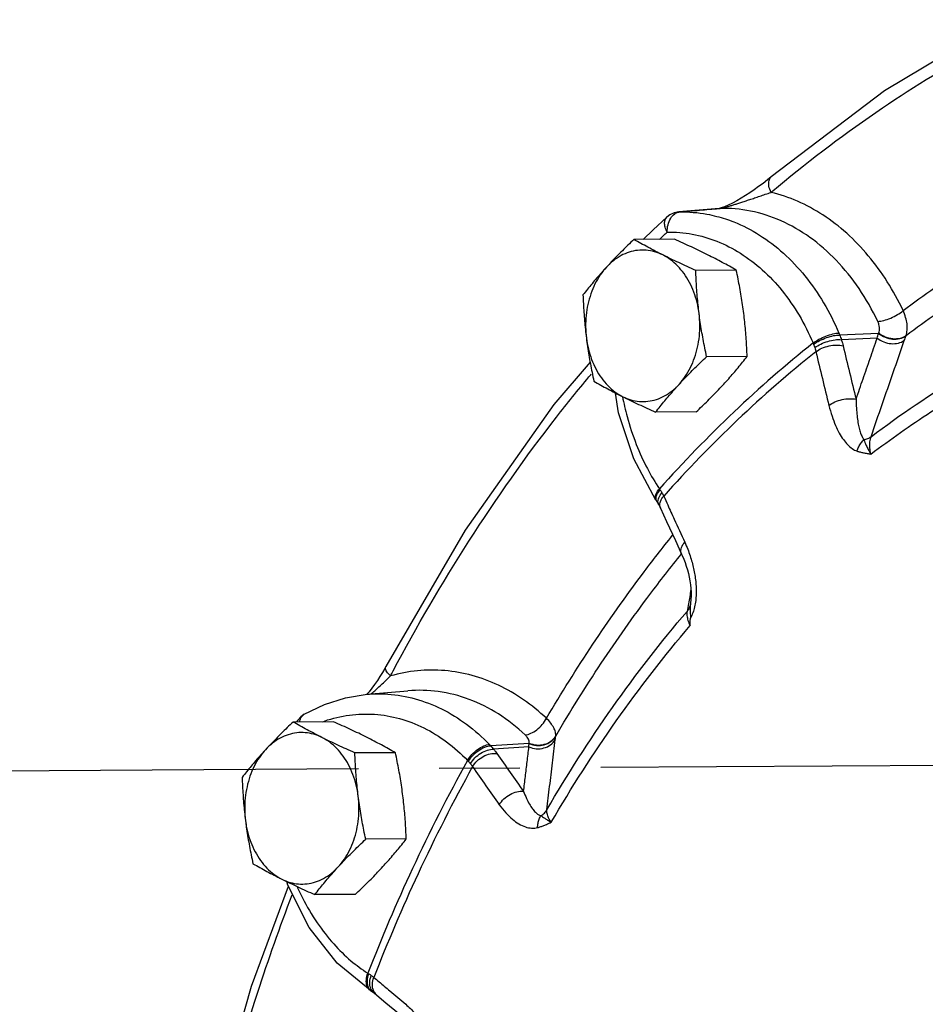
# Model space of a CAD drawing. Extents: x 4.8 to 57.9, y 0.4 to 28.
# Drawn here: x 10.5 to 11.9, y 17.3 to 18.8 of the extents above; entities that cross this region are included whole.
import ezdxf

# ---------------------------------------------------------------- set-up
doc = ezdxf.new("R2010")
doc.units = 0
doc.header["$LTSCALE"] = 0.5
doc.header["$MEASUREMENT"] = 0
doc.linetypes.add('CENTER', pattern=[2, 1.25, -0.25, 0.25, -0.25])
doc.linetypes.add('PHANTOM', pattern=[2.5, 1.25, -0.25, 0.25, -0.25, 0.25, -0.25])
doc.layers.add('CEN', color=7, linetype='CENTER')
doc.layers.add('Phan', color=7, linetype='PHANTOM')

msp = doc.modelspace()

# ---------------------------------------------------------------- linework, layer by layer
at = {"layer": 'CEN'}
msp.add_line((13.0397, 17.6833), (5.8661, 17.6399), dxfattribs=at)
at = {"layer": 'Phan', "linetype": 'Continuous'}
for p, q in [((11.6788, 18.5874), (11.6789, 18.5874)), ((11.522, 18.5287), (11.5172, 18.5251)), ((11.5979, 18.5385), (11.5355, 18.5331)), ((11.5367, 18.5332), (11.5355, 18.5331)), ((11.5981, 18.5385), (11.5979, 18.5385)), ((11.599, 18.5385), (11.5979, 18.5385)), ((11.5172, 18.5251), (11.5172, 18.5251)), ((11.529, 18.4908), (11.4662, 18.4905)), ((11.6247, 18.443), (11.5619, 18.4427)), ((11.8449, 18.3452), (11.7849, 18.3427)), ((11.8428, 18.3378), (11.7874, 18.3354)), ((11.8872, 18.3411), (11.8875, 18.3419)), ((11.6415, 18.3095), (11.5787, 18.3091)), ((11.4424, 18.2225), (11.4379, 18.2529)), ((11.5626, 18.2238), (11.4998, 18.2234)), ((11.5003, 18.0874), (11.5017, 18.0852)), ((11.5017, 18.0852), (11.5045, 18.0807)), ((11.5045, 18.0806), (11.5074, 18.0748)), ((11.5303, 18.0247), (11.54, 18.0035)), ((11.5537, 17.9264), (11.5536, 17.9259)), ((11.0768, 17.8204), (11.0729, 17.8141)), ((11.0529, 17.7868), (11.1163, 17.7922)), ((11.0529, 17.7868), (11.0529, 17.7868)), ((11.0012, 17.7443), (10.9384, 17.7439)), ((11.345, 17.7217), (11.3451, 17.7222)), ((11.3038, 17.7108), (11.2446, 17.707)), ((11.3036, 17.7054), (11.249, 17.7018)), ((11.0969, 17.6964), (11.0341, 17.6961)), ((11.1137, 17.5629), (11.0509, 17.5626)), ((10.9305, 17.4915), (10.9289, 17.4969)), ((11.0348, 17.4772), (10.972, 17.4769)), ((11.0579, 17.329), (11.06, 17.3276)), ((11.06, 17.3276), (11.0639, 17.3249)), ((11.0639, 17.3249), (11.0683, 17.3214))]:
    msp.add_line(p, q, dxfattribs=at)
for points in [[(12.0385, 18.8306), (11.8543, 18.7204), (11.6788, 18.5874)], [(11.6788, 18.5874), (11.6731, 18.5827), (11.6662, 18.5773), (11.6593, 18.5723)], [(11.6593, 18.5723), (11.6525, 18.5674), (11.6456, 18.5628), (11.6388, 18.5585), (11.632, 18.5543), (11.6253, 18.5505), (11.6187, 18.5469), (11.6122, 18.5438), (11.6063, 18.5412), (11.6013, 18.5393), (11.5983, 18.5386), (11.5981, 18.5385)], [(11.5355, 18.5331), (11.5285, 18.5317), (11.522, 18.5287)], [(11.5172, 18.5251), (11.496, 18.5055), (11.4803, 18.4906)], [(11.3983, 18.3005), (11.3424, 18.2352), (11.2049, 18.0407), (11.082, 17.8298)], [(11.5003, 18.0874), (11.4658, 18.151), (11.4424, 18.2225)], [(11.5074, 18.0748), (11.5167, 18.0544), (11.5303, 18.0247)], [(11.54, 18.0035), (11.5409, 18.0016), (11.5432, 17.9961), (11.5453, 17.9906), (11.5473, 17.9849), (11.549, 17.9793), (11.5505, 17.9736), (11.5518, 17.9678), (11.5529, 17.9621), (11.5538, 17.9563), (11.5544, 17.9505), (11.5547, 17.9447), (11.5548, 17.939), (11.5545, 17.9333), (11.5539, 17.9279), (11.5537, 17.9264)], [(11.082, 17.8298), (11.0804, 17.8268), (11.0768, 17.8204)], [(11.0729, 17.8141), (11.0689, 17.808), (11.0647, 17.802), (11.0605, 17.7963), (11.0562, 17.7908), (11.0528, 17.7868)], [(10.9555, 17.7559), (10.9871, 17.7711), (11.0197, 17.7815), (11.0529, 17.7868)], [(10.9555, 17.7559), (10.9503, 17.7521), (10.9456, 17.7468), (10.9439, 17.744)], [(10.7522, 16.8342), (10.8036, 17.0862), (10.8741, 17.3351), (10.9312, 17.4901)], [(11.0579, 17.329), (11.0068, 17.3709), (10.9636, 17.4259), (10.9305, 17.4915)], [(11.0683, 17.3214), (11.0823, 17.3096), (11.1015, 17.2935)]]:
    msp.add_lwpolyline(points, dxfattribs=at)
for points, start_tangent, end_tangent in [([(11.6898, 18.5729), (11.851, 18.6942), (12.0083, 18.7899)], (0.768649, 0.63967), (0.878721, 0.477336)), ([(11.6785, 18.5634), (11.6752, 18.5732), (11.6754, 18.5816), (11.6788, 18.5874)], (-0.43463, 0.900609), (0.763783, 0.645473)), ([(11.6785, 18.5634), (11.6898, 18.5729)], (0.764162, 0.645024), (0.768649, 0.63967)), ([(11.6033, 18.5393), (11.6065, 18.5401), (11.6105, 18.5411), (11.615, 18.5425), (11.6201, 18.5441), (11.6257, 18.5458), (11.6318, 18.5478), (11.6383, 18.5499), (11.6454, 18.5523), (11.653, 18.5548), (11.6611, 18.5575), (11.6696, 18.5604), (11.6785, 18.5634)], (0.975994, 0.217797), (0.945839, 0.324636)), ([(11.883, 18.3805), (11.8584, 18.4252), (11.829, 18.4654), (11.7956, 18.5001), (11.7588, 18.5284), (11.7194, 18.5496), (11.6785, 18.5634)], (-0.430062, 0.902799), (-0.972255, 0.233924)), ([(11.5231, 18.5234), (11.5293, 18.5303)], (0.517497, 0.855685), (0.817325, 0.576177)), ([(11.5293, 18.5303), (11.5356, 18.533)], (0.817325, 0.576177), (0.985191, 0.17146)), ([(11.5356, 18.533), (11.5367, 18.5332)], (0.985191, 0.17146), (0.996391, 0.084883)), ([(11.5367, 18.5332), (11.5679, 18.5359), (11.5979, 18.5385)], (0.996278, 0.086199), (0.996288, 0.086086)), ([(11.5367, 18.5332), (11.5792, 18.5297)], (0.999804, 0.019803), (0.98353, -0.180743)), ([(11.5792, 18.5297), (11.5944, 18.5263)], (0.98353, -0.180743), (0.967968, -0.251074)), ([(11.5944, 18.5263), (11.6208, 18.5177), (11.6606, 18.4974), (11.6976, 18.4693), (11.7309, 18.4341), (11.7598, 18.3926), (11.7836, 18.3458)], (0.967968, -0.251074), (0.393568, -0.919296)), ([(11.5979, 18.5385), (11.599, 18.5385)], (0.996288, 0.086086), (0.996288, 0.086084)), ([(11.599, 18.5385), (11.6008, 18.5388), (11.6033, 18.5393)], (0.996181, 0.087317), (0.975994, 0.217797)), ([(11.8437, 18.3638), (11.8147, 18.4145), (11.7793, 18.4584), (11.7386, 18.4938), (11.6939, 18.5194), (11.6468, 18.5344), (11.599, 18.5385)], (-0.430062, 0.902799), (-0.999668, -0.025766)), ([(11.883, 18.3805), (11.9824, 18.4498), (12.0848, 18.5111), (12.1333, 18.5368)], (0.800266, 0.599645), (0.891487, 0.453047)), ([(11.5177, 18.5019), (11.5147, 18.5096), (11.5137, 18.5166), (11.5151, 18.5223), (11.5172, 18.525)], (-0.462134, 0.88681), (0.733684, 0.679491)), ([(11.5177, 18.5019), (11.519, 18.5134)], (-0.013567, 0.999908), (0.240418, 0.970669)), ([(11.519, 18.5134), (11.5231, 18.5234)], (0.240418, 0.970669), (0.517497, 0.855685)), ([(11.5057, 18.4908), (11.5177, 18.5019)], (0.73385, 0.679312), (0.738922, 0.67379)), ([(11.5177, 18.5019), (11.5566, 18.4987), (11.5947, 18.4877), (11.6311, 18.4691), (11.6649, 18.4435), (11.6955, 18.4112), (11.7219, 18.3732), (11.7437, 18.3304)], (0.999804, 0.019803), (0.393568, -0.919296)), ([(11.8875, 18.3419), (11.9851, 18.41), (12.0857, 18.4702), (12.137, 18.4973)], (0.800251, 0.599665), (0.892641, 0.450769)), ([(11.4662, 18.4905), (11.457, 18.4817), (11.4483, 18.4732), (11.4398, 18.4647), (11.4316, 18.4562), (11.4236, 18.4476)], (-0.726882, -0.686762), (-0.677249, -0.735754)), ([(11.5109, 18.4666), (11.4991, 18.4726), (11.4878, 18.4785), (11.4769, 18.4845), (11.4662, 18.4905)], (-0.894427, 0.447214), (-0.868159, 0.496285)), ([(11.58, 18.4669), (11.5678, 18.4729), (11.5553, 18.4789), (11.5424, 18.4848), (11.529, 18.4908)], (-0.894427, 0.447214), (-0.913901, 0.405938)), ([(11.5109, 18.4666), (11.4982, 18.4715), (11.4851, 18.4739), (11.4718, 18.4737), (11.4588, 18.4709), (11.4462, 18.4655), (11.4344, 18.4577), (11.4236, 18.4476)], (-0.894427, 0.447214), (-0.677249, -0.735754)), ([(11.5619, 18.4427), (11.5484, 18.4487), (11.5356, 18.4547), (11.523, 18.4606), (11.5109, 18.4666)], (-0.913901, 0.405938), (-0.894427, 0.447214)), ([(11.5671, 18.3759), (11.564, 18.3929), (11.5589, 18.4091), (11.5522, 18.4242), (11.5438, 18.4377), (11.5339, 18.4495), (11.5229, 18.4592), (11.5109, 18.4666)], (-0.124823, 0.992179), (-0.894427, 0.447214)), ([(11.6247, 18.443), (11.6139, 18.4491), (11.603, 18.455), (11.5918, 18.4609), (11.58, 18.4669)], (-0.868159, 0.496285), (-0.894427, 0.447214)), ([(11.4236, 18.4476), (11.4159, 18.4391), (11.4084, 18.4306), (11.4013, 18.4221), (11.3943, 18.4136), (11.3873, 18.4048)], (-0.677249, -0.735754), (-0.616183, -0.787603)), ([(11.4236, 18.4476), (11.414, 18.4356), (11.4059, 18.4217), (11.3995, 18.4065), (11.3949, 18.3901), (11.3921, 18.373), (11.3914, 18.3555), (11.3925, 18.338)], (-0.677249, -0.735754), (0.124823, -0.992179)), ([(11.5671, 18.3759), (11.5656, 18.3892), (11.5643, 18.4024), (11.5633, 18.4157), (11.5625, 18.429), (11.5619, 18.4427)], (-0.124823, 0.992179), (-0.03676, 0.999324)), ([(11.6363, 18.3762), (11.6345, 18.3895), (11.6324, 18.4028), (11.6301, 18.416), (11.6275, 18.4293), (11.6247, 18.443)], (-0.124823, 0.992179), (-0.210114, 0.977677)), ([(11.3873, 18.4048), (11.3879, 18.3911), (11.3887, 18.3778), (11.3897, 18.3646), (11.391, 18.3513), (11.3925, 18.338)], (0.03676, -0.999324), (0.124823, -0.992179)), ([(11.5361, 18.2663), (11.5456, 18.2783), (11.5537, 18.2922), (11.5601, 18.3074), (11.5648, 18.3238), (11.5675, 18.341), (11.5683, 18.3584), (11.5671, 18.3759)], (0.677249, 0.735754), (-0.124823, 0.992179)), ([(11.5787, 18.3091), (11.5759, 18.3228), (11.5733, 18.3361), (11.571, 18.3494), (11.5689, 18.3626), (11.5671, 18.3759)], (-0.210114, 0.977677), (-0.124823, 0.992179)), ([(11.6415, 18.3095), (11.6409, 18.3232), (11.6401, 18.3365), (11.6391, 18.3497), (11.6378, 18.363), (11.6363, 18.3762)], (-0.03676, 0.999324), (-0.124823, 0.992179)), ([(11.8437, 18.3638), (11.853, 18.3653), (11.8637, 18.369), (11.8742, 18.3743), (11.883, 18.3805)], (0.998973, 0.045318), (0.7683, 0.64009)), ([(11.8875, 18.3419), (11.8892, 18.3503), (11.889, 18.3598), (11.8869, 18.3699), (11.883, 18.3805)], (0.321812, 0.946803), (-0.41202, 0.911175)), ([(11.8334, 18.1854), (11.9751, 18.281), (12.1229, 18.3586)], (0.798126, 0.60249), (0.910168, 0.414239)), ([(11.8452, 18.3459), (11.8463, 18.3498), (11.8464, 18.3543), (11.8455, 18.359), (11.8437, 18.3638)], (0.386026, 0.922488), (-0.430244, 0.902713)), ([(11.7437, 18.3304), (11.7527, 18.3361), (11.7634, 18.341), (11.7742, 18.3444), (11.7836, 18.3458)], (0.800687, 0.599083), (0.99911, 0.042188)), ([(11.7836, 18.3458), (11.7842, 18.3443), (11.7849, 18.3427)], (0.393567, -0.919296), (0.365898, -0.930655)), ([(11.8428, 18.3378), (11.8439, 18.3415), (11.8449, 18.3452)], (0.271403, 0.962466), (0.28261, 0.959235)), ([(11.8449, 18.3452), (11.8451, 18.3456), (11.8452, 18.3459)], (0.387329, 0.921941), (0.386505, 0.922288)), ([(11.8449, 18.3452), (11.8551, 18.3393), (11.8667, 18.3364), (11.878, 18.3371), (11.8872, 18.3411)], (0.779867, -0.625945), (0.812562, 0.582874)), ([(11.8452, 18.3459), (11.8554, 18.34), (11.867, 18.3372), (11.8782, 18.3378), (11.8875, 18.3419)], (0.780639, -0.624982), (0.812155, 0.583441)), ([(11.3925, 18.338), (11.3944, 18.3247), (11.3964, 18.3115), (11.3987, 18.2983), (11.4013, 18.285), (11.4041, 18.2713)], (0.124823, -0.992179), (0.210114, -0.977677)), ([(11.3925, 18.338), (11.3957, 18.321), (11.4007, 18.3048), (11.4075, 18.2897), (11.4159, 18.2762), (11.4257, 18.2644), (11.4368, 18.2547), (11.4488, 18.2473)], (0.124823, -0.992179), (0.894427, -0.447214)), ([(11.7437, 18.3304), (11.6212, 18.2237), (11.5057, 18.1047)], (-0.781692, -0.623665), (-0.667105, -0.744964)), ([(11.7437, 18.3304), (11.7441, 18.3294), (11.7444, 18.3285)], (0.382801, -0.923831), (0.34864, -0.937257)), ([(11.7444, 18.3285), (11.7536, 18.334), (11.7644, 18.3386), (11.7753, 18.3417), (11.7849, 18.3427)], (0.807945, 0.589258), (0.999997, -0.002473)), ([(11.7444, 18.3285), (11.7454, 18.3259), (11.7463, 18.3232)], (0.348642, -0.937256), (0.307821, -0.951444)), ([(11.7463, 18.3232), (11.7554, 18.3287), (11.7664, 18.3329), (11.7776, 18.3353), (11.7874, 18.3354)], (0.795771, 0.605598), (0.99353, -0.113566)), ([(11.7849, 18.3427), (11.7862, 18.3391), (11.7874, 18.3354)], (0.362101, -0.932139), (0.309278, -0.950972)), ([(11.7874, 18.3354), (11.7889, 18.3306), (11.7901, 18.3262)], (0.316842, -0.948478), (0.231109, -0.972928)), ([(11.8101, 18.2433), (11.821, 18.2748), (11.8319, 18.3063), (11.8428, 18.3378)], (0.326511, 0.945193), (0.32656, 0.945177)), ([(11.8332, 18.1585), (11.926, 18.2237), (12.0218, 18.281), (12.12, 18.3303)], (0.797849, 0.602857), (0.910377, 0.41378)), ([(11.8334, 18.1854), (11.8505, 18.235), (11.8677, 18.2846), (11.8848, 18.3343)], (0.326286, 0.945271), (0.326391, 0.945235)), ([(11.8428, 18.3378), (11.853, 18.332), (11.8645, 18.3294), (11.8756, 18.3302), (11.8848, 18.3343)], (0.787923, -0.615773), (0.808089, 0.58906)), ([(11.8848, 18.3343), (11.886, 18.3377), (11.8872, 18.3411)], (0.326391, 0.945235), (0.336308, 0.941752)), ([(11.748, 18.3169), (11.6267, 18.2113), (11.5123, 18.0935)], (-0.781506, -0.623898), (-0.667308, -0.744782)), ([(11.7463, 18.3232), (11.7472, 18.3199), (11.748, 18.3169)], (0.307823, -0.951444), (0.219368, -0.975642)), ([(11.748, 18.3169), (11.7572, 18.3222), (11.7684, 18.3258), (11.7799, 18.3272), (11.7901, 18.3262)], (0.798, 0.602657), (0.972315, -0.233672)), ([(11.748, 18.3169), (11.7579, 18.2754), (11.7681, 18.2338)], (0.231108, -0.972928), (0.238756, -0.97108)), ([(11.7901, 18.3262), (11.8, 18.2847), (11.8101, 18.2433)], (0.231108, -0.972928), (0.238756, -0.97108)), ([(11.5361, 18.2663), (11.5441, 18.2748), (11.5523, 18.2833), (11.5607, 18.2918), (11.5695, 18.3003), (11.5787, 18.3091)], (0.677249, 0.735754), (0.726882, 0.686762)), ([(11.6052, 18.2666), (11.6129, 18.2751), (11.6204, 18.2837), (11.6275, 18.2921), (11.6345, 18.3007), (11.6415, 18.3095)], (0.677249, 0.735754), (0.616183, 0.787603)), ([(11.3964, 18.2778), (11.4002, 18.2824)], (0.638943, 0.769254), (0.640812, 0.767698)), ([(11.0934, 17.8232), (11.2106, 18.0236), (11.3465, 18.2158), (11.3964, 18.2778)], (0.469125, 0.883132), (0.638943, 0.769254)), ([(11.4041, 18.2713), (11.4149, 18.2652), (11.4258, 18.2593), (11.437, 18.2533), (11.4488, 18.2473)], (0.868159, -0.496285), (0.894427, -0.447214)), ([(11.5626, 18.2238), (11.5718, 18.2326), (11.5806, 18.2411), (11.589, 18.2496), (11.5972, 18.2581), (11.6052, 18.2666)], (0.726882, 0.686762), (0.677249, 0.735754)), ([(11.4488, 18.2473), (11.4615, 18.2424), (11.4746, 18.24), (11.4878, 18.2402), (11.5009, 18.243), (11.5134, 18.2484), (11.5253, 18.2562), (11.5361, 18.2663)], (0.894427, -0.447214), (0.677249, 0.735754)), ([(11.4998, 18.2234), (11.5068, 18.2322), (11.5138, 18.2408), (11.5209, 18.2492), (11.5284, 18.2577), (11.5361, 18.2663)], (0.616183, 0.787603), (0.677249, 0.735754)), ([(11.4485, 18.2473), (11.4556, 18.2166), (11.4699, 18.1733), (11.487, 18.1359), (11.5057, 18.1047)], (0.187115, -0.982338), (0.559005, -0.829165)), ([(11.4488, 18.2473), (11.461, 18.2413), (11.4735, 18.2354), (11.4864, 18.2295), (11.4998, 18.2234)], (0.894427, -0.447214), (0.913901, -0.405938)), ([(11.7681, 18.2338), (11.7773, 18.2391), (11.7884, 18.2427), (11.7999, 18.2442), (11.8101, 18.2433)], (0.797729, 0.603017), (0.974556, -0.224144)), ([(11.8101, 18.2433), (11.8107, 18.2295), (11.8117, 18.2176), (11.8131, 18.2072), (11.8149, 18.1984), (11.8171, 18.191), (11.8196, 18.1851), (11.8224, 18.1808)], (0.015912, -0.999873), (0.667581, -0.744537)), ([(11.7681, 18.2338), (11.7729, 18.2171), (11.7783, 18.2029), (11.7842, 18.1908), (11.7905, 18.1809), (11.7972, 18.1729), (11.8043, 18.1669), (11.8116, 18.1631)], (0.238721, -0.971088), (0.947113, -0.320901)), ([(11.8116, 18.1631), (11.8142, 18.1698), (11.8179, 18.1758), (11.8224, 18.1808)], (0.284129, 0.958786), (0.74064, 0.671902)), ([(11.8224, 18.1808), (11.8284, 18.1825), (11.8334, 18.1854)], (0.983566, 0.180547), (0.806665, 0.591009)), ([(11.8224, 18.1808), (11.8239, 18.1766), (11.8259, 18.1716), (11.8289, 18.1656), (11.8332, 18.1585)], (0.299018, -0.954247), (0.554768, -0.832005)), ([(11.8332, 18.1585), (11.8315, 18.1681), (11.8316, 18.1773), (11.8334, 18.1854)], (-0.246771, 0.969074), (0.336027, 0.941852)), ([(11.8116, 18.1631), (11.8163, 18.1617), (11.8215, 18.1605), (11.8271, 18.1595), (11.8332, 18.1585)], (0.946891, -0.321555), (0.991048, -0.133508)), ([(11.4992, 18.0905), (11.5006, 18.097), (11.5057, 18.1047)], (-0.137272, 0.990533), (0.646005, 0.763333)), ([(11.5018, 18.0953), (11.5068, 18.1031)], (0.39836, 0.917229), (0.637923, 0.7701)), ([(11.5057, 18.1047), (11.5062, 18.1039), (11.5068, 18.1031)], (0.569739, -0.821825), (0.56577, -0.824563)), ([(11.5068, 18.1031), (11.5082, 18.101), (11.5096, 18.0987)], (0.565776, -0.824559), (0.492029, -0.870579)), ([(11.5003, 18.0874), (11.4992, 18.0905)], (-0.539303, 0.842112), (-0.137272, 0.990533)), ([(11.5006, 18.0885), (11.5018, 18.0953)], (-0.152675, 0.988276), (0.39836, 0.917229)), ([(11.5018, 18.0853), (11.5006, 18.0885)], (-0.535784, 0.844355), (-0.152675, 0.988276)), ([(11.5035, 18.0837), (11.5046, 18.0909)], (-0.168207, 0.985752), (0.376234, 0.926525)), ([(11.5046, 18.0909), (11.5096, 18.0987)], (0.376234, 0.926525), (0.651844, 0.758353)), ([(11.5074, 18.0748), (11.5066, 18.0775), (11.5074, 18.0853)], (-0.418055, 0.908422), (0.336268, 0.941766)), ([(11.5074, 18.0853), (11.5123, 18.0935)], (0.336268, 0.941766), (0.649784, 0.760119)), ([(11.5096, 18.0987), (11.511, 18.096), (11.5123, 18.0935)], (0.492048, -0.870568), (0.425534, -0.904942)), ([(11.5123, 18.0935), (11.5185, 18.0798)], (0.412745, -0.910847), (0.413978, -0.910287)), ([(11.5045, 18.0806), (11.5035, 18.0837)], (-0.481446, 0.876476), (-0.168207, 0.985752)), ([(11.5185, 18.0798), (11.5285, 18.0578), (11.5449, 18.0222)], (0.413978, -0.910287), (0.419156, -0.907914)), ([(11.3308, 17.7496), (11.4025, 17.8641), (11.4793, 17.9727), (11.5261, 18.0329)], (0.507232, 0.86181), (0.62728, 0.778794)), ([(11.54, 18.0035), (11.5391, 18.0063), (11.54, 18.014), (11.5449, 18.0222)], (-0.424146, 0.905594), (0.650073, 0.759872)), ([(11.5449, 18.0222), (11.5495, 18.0112), (11.5532, 18.0009), (11.5562, 17.991)], (0.419168, -0.907909), (0.262312, -0.964983)), ([(11.3451, 17.7222), (11.4155, 17.8347), (11.491, 17.9414), (11.5396, 18.0039)], (0.507214, 0.86182), (0.628814, 0.777556)), ([(11.5562, 17.991), (11.5586, 17.9813), (11.5605, 17.9714), (11.5618, 17.9615), (11.5625, 17.9515), (11.5625, 17.9416)], (0.262312, -0.964983), (-0.032573, -0.999469)), ([(11.5545, 17.9489), (11.5505, 17.9269)], (-0.176317, -0.984333), (-0.176303, -0.984336)), ([(11.5625, 17.9416), (11.5618, 17.9318), (11.5602, 17.9221)], (-0.032573, -0.999469), (-0.222187, -0.975004)), ([(11.5505, 17.9269), (11.5484, 17.9151)], (-0.176303, -0.984336), (-0.176295, -0.984337)), ([(11.5536, 17.9259), (11.5517, 17.9202), (11.5484, 17.9151)], (-0.186758, -0.982406), (-0.641896, -0.766792)), ([(11.5536, 17.9259), (11.5531, 17.9203), (11.5533, 17.9133), (11.5536, 17.9047)], (-0.177241, -0.984168), (-0.030295, -0.999541)), ([(11.5602, 17.9221), (11.5574, 17.9129), (11.5536, 17.9047)], (-0.222187, -0.975004), (-0.507801, -0.861475)), ([(11.3314, 17.6082), (11.4331, 17.7665), (11.5484, 17.9151)], (0.504759, 0.863261), (0.648892, 0.760881)), ([(11.5484, 17.9151), (11.5483, 17.9087), (11.5499, 17.9011), (11.5531, 17.893)], (-0.163313, -0.986574), (0.428625, -0.903483)), ([(11.5531, 17.893), (11.5534, 17.8988), (11.5536, 17.9047)], (0.04334, 0.99906), (0.030295, 0.999541)), ([(11.3381, 17.5888), (11.4389, 17.7457), (11.5531, 17.893)], (0.504439, 0.863447), (0.649203, 0.760615)), ([(11.0892, 17.8152), (11.0835, 17.8218), (11.0815, 17.8275), (11.0822, 17.8298)], (-0.733494, 0.679696), (0.461292, 0.887248)), ([(11.068, 17.7952), (11.0748, 17.8013), (11.0819, 17.808), (11.0892, 17.8152)], (0.746002, 0.665944), (0.706796, 0.707417)), ([(11.3308, 17.7496), (11.2951, 17.7784), (11.2564, 17.8008), (11.2155, 17.8159), (11.1734, 17.8234), (11.131, 17.8232), (11.0892, 17.8152)], (-0.729245, 0.684253), (-0.961335, -0.275382)), ([(11.0892, 17.8152), (11.0934, 17.8232)], (0.46637, 0.88459), (0.469125, 0.883132)), ([(11.059, 17.7873), (11.0617, 17.7896), (11.068, 17.7952)], (0.759849, 0.650099), (0.746002, 0.665944)), ([(11.0529, 17.7868), (11.0852, 17.7871), (11.1275, 17.7798), (11.1684, 17.7642), (11.2071, 17.7404), (11.2425, 17.7092)], (0.996399, 0.084787), (0.694801, -0.719202)), ([(11.2978, 17.724), (11.2564, 17.7563), (11.211, 17.7789), (11.1632, 17.791), (11.1163, 17.7922)], (-0.729245, 0.684253), (-0.996395, -0.084839)), ([(10.9497, 17.7484), (10.9539, 17.7547)], (0.332971, 0.942937), (0.77516, 0.631765)), ([(10.9539, 17.7547), (10.9555, 17.7558)], (0.77516, 0.631765), (0.871389, 0.490592)), ([(10.9846, 17.7444), (10.9873, 17.7454), (11.0257, 17.7545), (11.0647, 17.7558), (11.1033, 17.7492), (11.1408, 17.7349), (11.1762, 17.7131), (11.2086, 17.6845)], (0.940662, 0.339345), (0.694801, -0.719202)), ([(11.2978, 17.724), (11.3065, 17.7264), (11.3158, 17.732), (11.3243, 17.7401), (11.3308, 17.7496)], (0.997697, 0.067828), (0.470967, 0.882151)), ([(11.3451, 17.7222), (11.3447, 17.7283), (11.342, 17.735), (11.3374, 17.7422), (11.3308, 17.7496)], (0.113616, 0.993525), (-0.712342, 0.701833)), ([(10.9384, 17.7439), (10.9292, 17.7352), (10.9204, 17.7266), (10.912, 17.7181), (10.9038, 17.7096), (10.8958, 17.7011)], (-0.726882, -0.686762), (-0.677249, -0.735754)), ([(10.9831, 17.72), (10.9713, 17.726), (10.96, 17.732), (10.9491, 17.7379), (10.9384, 17.7439)], (-0.894427, 0.447214), (-0.868159, 0.496285)), ([(10.9487, 17.7441), (10.9497, 17.7484)], (0.124644, 0.992202), (0.332971, 0.942937)), ([(11.0522, 17.7204), (11.04, 17.7264), (11.0275, 17.7323), (11.0146, 17.7382), (11.0012, 17.7443)], (-0.894427, 0.447214), (-0.913901, 0.405938)), ([(10.9831, 17.72), (10.9704, 17.725), (10.9573, 17.7274), (10.944, 17.7271), (10.931, 17.7243), (10.9184, 17.7189), (10.9066, 17.7111), (10.8958, 17.7011)], (-0.894427, 0.447214), (-0.677249, -0.735754)), ([(11.0341, 17.6961), (11.0206, 17.7022), (11.0078, 17.7081), (10.9952, 17.714), (10.9831, 17.72)], (-0.913901, 0.405938), (-0.894427, 0.447214)), ([(11.0393, 17.6293), (11.0362, 17.6463), (11.0311, 17.6626), (11.0244, 17.6776), (11.0159, 17.6912), (11.0061, 17.7029), (10.9951, 17.7126), (10.9831, 17.72)], (-0.124823, 0.992179), (-0.894427, 0.447214)), ([(11.0969, 17.6964), (11.0861, 17.7025), (11.0752, 17.7084), (11.064, 17.7144), (11.0522, 17.7204)], (-0.868159, 0.496285), (-0.894427, 0.447214)), ([(11.3039, 17.7114), (11.304, 17.7142), (11.3029, 17.7174), (11.3008, 17.7207), (11.2978, 17.724)], (0.209823, 0.977739), (-0.729412, 0.684075)), ([(11.3038, 17.7108), (11.3153, 17.7078), (11.3272, 17.7088), (11.3376, 17.7137), (11.345, 17.7217)], (0.909646, -0.415384), (0.515097, 0.857132)), ([(11.3039, 17.7114), (11.3154, 17.7084), (11.3273, 17.7094), (11.3377, 17.7142), (11.3451, 17.7222)], (0.910216, -0.414134), (0.514843, 0.857284)), ([(11.3444, 17.7167), (11.3447, 17.7192), (11.345, 17.7217)], (0.119139, 0.992878), (0.130976, 0.991386)), ([(11.2086, 17.6845), (11.2154, 17.6936), (11.2242, 17.7015), (11.2337, 17.7069), (11.2425, 17.7092)], (0.50772, 0.861522), (0.997851, 0.06552)), ([(11.2099, 17.6831), (11.2168, 17.6921), (11.2258, 17.6998), (11.2355, 17.705), (11.2446, 17.707)], (0.515893, 0.856653), (0.999479, 0.032285)), ([(11.2425, 17.7092), (11.2436, 17.7081), (11.2446, 17.707)], (0.6948, -0.719203), (0.67326, -0.739406)), ([(11.2446, 17.707), (11.2468, 17.7044), (11.249, 17.7018)], (0.670513, -0.741898), (0.635366, -0.772211)), ([(11.2953, 17.6365), (11.2981, 17.6595), (11.3008, 17.6824), (11.3036, 17.7054)], (0.119265, 0.992862), (0.119342, 0.992853)), ([(11.3036, 17.7054), (11.315, 17.7026), (11.3268, 17.7037), (11.337, 17.7086), (11.3444, 17.7167)], (0.915537, -0.402234), (0.51217, 0.858884)), ([(11.3036, 17.7054), (11.3037, 17.7081), (11.3038, 17.7108)], (0.033457, 0.99944), (0.047879, 0.998853)), ([(11.3038, 17.7108), (11.3039, 17.7111), (11.3039, 17.7114)], (0.211425, 0.977394), (0.210555, 0.977582)), ([(11.3314, 17.6082), (11.3357, 17.6443), (11.3401, 17.6805), (11.3444, 17.7167)], (0.118982, 0.992896), (0.119139, 0.992878)), ([(10.8958, 17.7011), (10.8881, 17.6926), (10.8806, 17.6841), (10.8735, 17.6756), (10.8665, 17.667), (10.8595, 17.6583)], (-0.677249, -0.735754), (-0.616183, -0.787603)), ([(10.8958, 17.7011), (10.8862, 17.689), (10.8781, 17.6752), (10.8717, 17.6599), (10.8671, 17.6435), (10.8643, 17.6264), (10.8635, 17.6089), (10.8647, 17.5915)], (-0.677249, -0.735754), (0.124823, -0.992179)), ([(11.0393, 17.6293), (11.0378, 17.6426), (11.0365, 17.6559), (11.0355, 17.6691), (11.0347, 17.6824), (11.0341, 17.6961)], (-0.124823, 0.992179), (-0.03676, 0.999324)), ([(11.1085, 17.6297), (11.1066, 17.643), (11.1046, 17.6562), (11.1023, 17.6694), (11.0997, 17.6828), (11.0969, 17.6964)], (-0.124823, 0.992179), (-0.210114, 0.977677)), ([(11.2131, 17.6793), (11.22, 17.6883), (11.2292, 17.6957), (11.2394, 17.7004), (11.249, 17.7018)], (0.501464, 0.865179), (0.998929, -0.046273)), ([(11.2164, 17.6749), (11.2235, 17.6837), (11.233, 17.6907), (11.2438, 17.6947), (11.2541, 17.6952)], (0.503241, 0.864146), (0.991618, -0.129205)), ([(11.249, 17.7018), (11.2517, 17.6984), (11.2541, 17.6952)], (0.641223, -0.767355), (0.571264, -0.820766)), ([(11.2541, 17.6952), (11.2746, 17.6659), (11.2953, 17.6365)], (0.571267, -0.820764), (0.577843, -0.816148)), ([(11.2086, 17.6845), (11.1233, 17.5171), (11.0542, 17.3552)], (-0.485989, -0.873965), (-0.363111, -0.931746)), ([(11.2164, 17.6749), (11.132, 17.5091), (11.0635, 17.3487)], (-0.485779, -0.874082), (-0.36332, -0.931665)), ([(11.2086, 17.6845), (11.2092, 17.6838), (11.2099, 17.6831)], (0.684484, -0.729028), (0.656803, -0.754062)), ([(11.2099, 17.6831), (11.2115, 17.6813), (11.2131, 17.6793)], (0.656805, -0.754061), (0.631934, -0.775022)), ([(11.2131, 17.6793), (11.2148, 17.677), (11.2164, 17.6749)], (0.631931, -0.775025), (0.558211, -0.829699)), ([(11.2164, 17.6749), (11.237, 17.6454), (11.2577, 17.616)], (0.571267, -0.820764), (0.577843, -0.816148)), ([(10.8595, 17.6583), (10.8601, 17.6446), (10.8609, 17.6312), (10.8619, 17.618), (10.8632, 17.6047), (10.8647, 17.5915)], (0.03676, -0.999324), (0.124823, -0.992179)), ([(11.0083, 17.5197), (11.0178, 17.5318), (11.0259, 17.5456), (11.0323, 17.5609), (11.037, 17.5773), (11.0397, 17.5944), (11.0405, 17.6119), (11.0393, 17.6293)], (0.677249, 0.735754), (-0.124823, 0.992179)), ([(11.0509, 17.5626), (11.048, 17.5763), (11.0455, 17.5896), (11.0432, 17.6028), (11.0411, 17.616), (11.0393, 17.6293)], (-0.210114, 0.977677), (-0.124823, 0.992179)), ([(11.1137, 17.5629), (11.1131, 17.5766), (11.1123, 17.5899), (11.1113, 17.6031), (11.11, 17.6164), (11.1085, 17.6297)], (-0.03676, 0.999324), (-0.124823, 0.992179)), ([(11.2577, 17.616), (11.2648, 17.6248), (11.2744, 17.6318), (11.285, 17.6359), (11.2953, 17.6365)], (0.502953, 0.864314), (0.992447, -0.122674)), ([(11.2953, 17.6365), (11.2998, 17.6258), (11.3044, 17.6169), (11.309, 17.6098), (11.3136, 17.6043), (11.3181, 17.6007), (11.3225, 17.599)], (0.355555, -0.934655), (0.99046, -0.137798)), ([(11.2577, 17.616), (11.2679, 17.6033), (11.2781, 17.5934), (11.2882, 17.5863), (11.2981, 17.5816), (11.3078, 17.5797), (11.3171, 17.5806)], (0.57794, -0.81608), (0.965427, 0.260672)), ([(11.3171, 17.5806), (11.3177, 17.5874), (11.3195, 17.5937), (11.3225, 17.599)], (-0.006598, 0.999978), (0.589825, 0.807531)), ([(11.3225, 17.599), (11.3275, 17.6031), (11.3314, 17.6082)], (0.840405, 0.54196), (0.510205, 0.860053)), ([(11.3225, 17.599), (11.3248, 17.5972), (11.328, 17.595), (11.3323, 17.5922), (11.3381, 17.5888)], (0.779885, -0.625923), (0.880693, -0.473688)), ([(11.3381, 17.5888), (11.334, 17.5956), (11.3317, 17.6023), (11.3314, 17.6082)], (-0.584299, 0.811539), (0.130601, 0.991435)), ([(10.8647, 17.5915), (10.8665, 17.5782), (10.8686, 17.5649), (10.8709, 17.5517), (10.8735, 17.5384), (10.8763, 17.5247)], (0.124823, -0.992179), (0.210114, -0.977677)), ([(10.8647, 17.5915), (10.8679, 17.5744), (10.8729, 17.5582), (10.8797, 17.5432), (10.8881, 17.5296), (10.8979, 17.5179), (10.909, 17.5082), (10.921, 17.5008)], (0.124823, -0.992179), (0.894427, -0.447214)), ([(11.3171, 17.5806), (11.3218, 17.582), (11.3268, 17.5839), (11.3322, 17.5861), (11.3381, 17.5888)], (0.964845, 0.262821), (0.90498, 0.425454)), ([(11.0083, 17.5197), (11.0162, 17.5282), (11.0245, 17.5367), (11.0329, 17.5452), (11.0417, 17.5538), (11.0509, 17.5626)], (0.677249, 0.735754), (0.726882, 0.686762)), ([(11.0774, 17.5201), (11.0851, 17.5286), (11.0926, 17.5371), (11.0997, 17.5456), (11.1067, 17.5541), (11.1137, 17.5629)], (0.677249, 0.735754), (0.616183, 0.787603)), ([(10.8763, 17.5247), (10.8871, 17.5186), (10.898, 17.5127), (10.9092, 17.5068), (10.921, 17.5008)], (0.868159, -0.496285), (0.894427, -0.447214)), ([(11.0348, 17.4772), (11.044, 17.486), (11.0527, 17.4945), (11.0612, 17.503), (11.0694, 17.5115), (11.0774, 17.5201)], (0.726882, 0.686762), (0.677249, 0.735754)), ([(10.921, 17.5008), (10.9337, 17.4958), (10.9468, 17.4934), (10.96, 17.4937), (10.9731, 17.4965), (10.9856, 17.5019), (10.9975, 17.5097), (11.0083, 17.5197)], (0.894427, -0.447214), (0.677249, 0.735754)), ([(10.972, 17.4769), (10.979, 17.4857), (10.986, 17.4942), (10.9931, 17.5027), (11.0006, 17.5112), (11.0083, 17.5197)], (0.616183, 0.787603), (0.677249, 0.735754)), ([(10.921, 17.5008), (10.9332, 17.4948), (10.9457, 17.4888), (10.9586, 17.4829), (10.972, 17.4769)], (0.894427, -0.447214), (0.913901, -0.405938)), ([(10.9365, 17.4762), (10.8833, 17.3254), (10.8135, 17.0787), (10.7643, 16.8401)], (-0.355506, -0.934674), (-0.167877, -0.985808)), ([(10.945, 17.4886), (10.9529, 17.4719), (10.9757, 17.4332), (11.0013, 17.4005), (11.028, 17.3746), (11.0542, 17.3552)], (0.405276, -0.914194), (0.842167, -0.539217)), ([(11.0528, 17.3358), (11.0519, 17.3448), (11.0542, 17.3552)], (-0.318601, 0.947889), (0.341514, 0.939877)), ([(11.0535, 17.3438), (11.0557, 17.3543)], (0.055778, 0.998443), (0.333512, 0.942746)), ([(11.0542, 17.3552), (11.055, 17.3547), (11.0557, 17.3543)], (0.85077, -0.525538), (0.853518, -0.521063)), ([(11.0557, 17.3543), (11.0576, 17.3531), (11.0595, 17.3518)], (0.853522, -0.521057), (0.810198, -0.586156)), ([(11.0546, 17.3347), (11.0535, 17.3438)], (-0.338938, 0.940809), (0.055778, 0.998443)), ([(11.0587, 17.3319), (11.0573, 17.3412)], (-0.365631, 0.93076), (0.042131, 0.999112)), ([(11.0573, 17.3412), (11.0595, 17.3518)], (0.042131, 0.999112), (0.347933, 0.937519)), ([(11.0595, 17.3518), (11.0616, 17.3502), (11.0635, 17.3487)], (0.810212, -0.586137), (0.775966, -0.630775)), ([(11.0614, 17.338), (11.0635, 17.3487)], (0.012405, 0.999923), (0.346455, 0.938067)), ([(11.0626, 17.3298), (11.0614, 17.338)], (-0.325352, 0.945593), (0.012405, 0.999923)), ([(11.0635, 17.3487), (11.0797, 17.335)], (0.763508, -0.645799), (0.764751, -0.644325)), ([(11.0569, 17.3297), (11.0528, 17.3358)], (-0.778197, 0.62802), (-0.318601, 0.947889)), ([(11.0589, 17.3284), (11.0546, 17.3347)], (-0.780589, 0.625044), (-0.338938, 0.940809)), ([(11.0579, 17.329), (11.0569, 17.3297)], (-0.847193, 0.531286), (-0.778197, 0.62802)), ([(11.0639, 17.3249), (11.0635, 17.3252), (11.0587, 17.3319)], (-0.803637, 0.59512), (-0.365631, 0.93076)), ([(11.06, 17.3276), (11.0589, 17.3284)], (-0.845232, 0.534399), (-0.780589, 0.625044)), ([(11.0632, 17.3284), (11.0626, 17.3298)], (-0.396827, 0.917894), (-0.325352, 0.945593)), ([(11.0683, 17.3214), (11.0632, 17.3284)], (-0.762734, 0.646713), (-0.396827, 0.917894)), ([(11.0797, 17.335), (11.0881, 17.3279), (11.1129, 17.3071)], (0.764751, -0.644325), (0.767241, -0.641359)), ([(11.1129, 17.3071), (11.1202, 17.3005), (11.1265, 17.2938), (11.1319, 17.2871), (11.1368, 17.2802)], (0.767253, -0.641345), (0.547251, -0.836969))]:
    msp.add_spline(points, degree=3, dxfattribs=dict(at, start_tangent=start_tangent, end_tangent=end_tangent))

doc.saveas('drawing.dxf')
